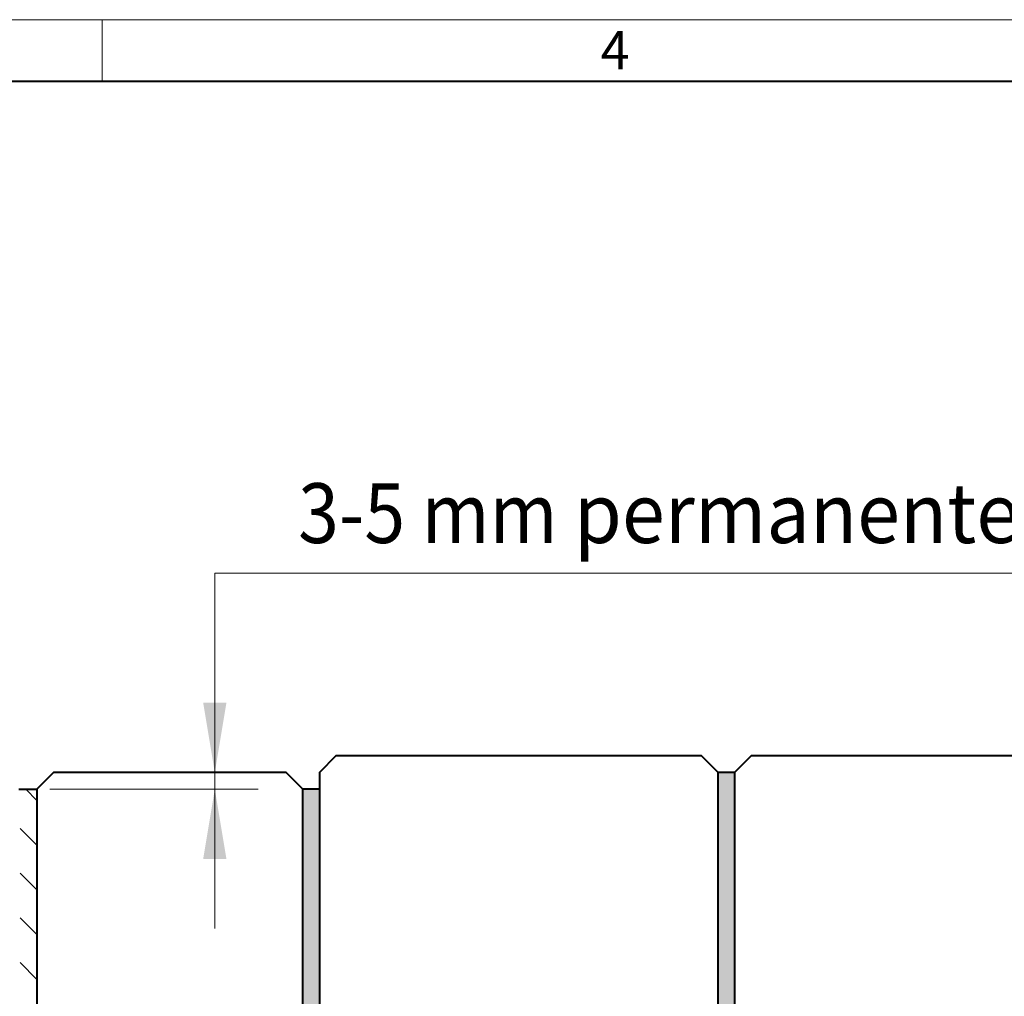
# Model space of a CAD drawing. Units: millimetres. Extents: x 0 to 3631, y 0 to 1260.
# Drawn here: x 866 to 1163, y 966 to 1260 of the extents above; entities that cross this region are included whole.
import ezdxf

# ---------------------------------------------------------------- set-up
doc = ezdxf.new("R2010")
doc.units = ezdxf.units.MM
doc.header["$LTSCALE"] = 0.5
doc.layers.get('0').update_dxf_attribs({"lineweight": 40, "plot": 0})
for name, color, linetype, lineweight in [('HAURATON_ConstructionSite_Contour', 7, 'Continuous', 40), ('HAURATON_ConstructionSite_Hatching', 8, 'Continuous', 15), ('HAURATON_Dimensioning', 1, 'Continuous', 20), ('HAURATON_Frame_LOGO', 1, 'Continuous', 20)]:
    doc.layers.add(name, color=color, linetype=linetype, lineweight=lineweight)
doc.layers.add('HAURATON_Text_Macro', color=112, linetype='Continuous')
doc.styles.add('Hauraton_Platzhalter', font='arial.ttf', dxfattribs={"width": 0.948})
doc.styles.get("Standard").update_dxf_attribs({"font": 'arial.ttf'})

# ---------------------------------------------------------------- blocks, each defined once
blk = doc.blocks.new('WBLOCK_FrameLogo_M15zu1')
at = {"linetype": 'Continuous'}
for p, q in [((4455, 3149.53), (0, 3149.53)), ((2227.5, 3149.53), (2227.5, 3102.96))]:
    blk.add_line(p, q, dxfattribs=at)
at = {"linetype": 'Continuous', "lineweight": 40}
blk.add_line((4408.43, 3102.96), (46.57, 3102.96), dxfattribs=at)
at = {"insert": (2602.63, 3140.95), "char_height": 28.75, "attachment_point": 1, "style": 'Hauraton_Platzhalter'}
blk.add_mtext('4', dxfattribs=at)

msp = doc.modelspace()

# ---------------------------------------------------------------- hatches: boundary and pattern name
at = {"layer": 'HAURATON_ConstructionSite_Hatching'}
h = msp.add_hatch(dxfattribs=at)
h.set_pattern_fill('AR-SAND', color=256, scale=0.15)
h.set_pattern_definition([(37.5, (684.513, 1167.8176), (-0.240005, 7.3412), [0, -5.7912, 0, -6.477, 0, -6.19125]), (7.5, (684.513, 1167.818), (6.74285, 10.75238), [0, -3.1242, 0, -5.2197, 0, -2.00025]), (327.5, (679.8265, 1167.8176), (11.864886, 0.02156), [0, -1.905, 0, -6.858, 0, -8.9535]), (317.5, (679.827, 1167.818), (11.45335, 3.34394), [0, -0.9525, 0, -4.4958, 0, -5.1435])])
h.paths.add_polyline_path([(1326.587, 918.218), (1206.587, 918.218), (1206.677, 1033.218), (1201.496, 1033.218), (1201.405, 918.218), (1081.405, 918.218), (1081.405, 1033.218), (1076.405, 1033.218), (1076.405, 918.218), (956.405, 918.218), (956.405, 1028.218), (951.405, 1028.218), (951.405, 963.218), (951.405, 873.218), (1326.587, 873.218)])
h.paths.add_polyline_path([(489.405, 963.218), (489.405, 1028.218), (484.405, 1028.218), (484.405, 918.218), (364.405, 918.218), (364.405, 1033.218), (359.405, 1033.218), (359.405, 918.218), (239.405, 918.218), (239.315, 1033.218), (234.134, 1033.218), (234.223, 918.218), (114.225, 918.218), (114.222, 873.218), (489.405, 873.218)])
h = msp.add_hatch(dxfattribs=at)
h.set_pattern_fill('DASH', color=256, scale=3, angle=135)
h.set_pattern_definition([(135, (684.513, 1157.818), (-13.47038, 9e-16), [9.525, -9.525])])
h.paths.add_polyline_path([(951.405, 953.218), (871.405, 953.218), (871.405, 1028.218), (865.985, 1028.218), (865.985, 1004.159, -0.4091108), (863.038, 1001.159), (862.514, 1001.15, 0.3989595), (862.023, 1000.668), (859.284, 922.218), (861.482, 922.218), (862.482, 922.218), (865.985, 922.218), (865.985, 899.429), (865.985, 892.244), (865.985, 892.218), (865.074, 854.621, -0.1471531), (865.405, 853.518), (865.405, 847.368), (910.505, 847.368), (910.505, 847.368), (936.509, 842.217, -0.0233169), (951.405, 841.477)])

# ---------------------------------------------------------------- linework, layer by layer
at = {"layer": 'HAURATON_ConstructionSite_Contour'}
for p, q in [((1081.405, 1033.218), (1076.405, 1033.218)), ((865.985, 1028.218), (871.405, 1028.218)), ((866.405, 1028.218), (871.405, 1028.218)), ((956.405, 1028.218), (951.405, 1028.218))]:
    msp.add_line(p, q, dxfattribs=at)
for points in [[(1076.405, 918.218), (1076.405, 1033.218), (1071.405, 1038.218), (961.405, 1038.218), (956.405, 1033.218), (956.405, 918.218)], [(1201.405, 918.218), (1201.405, 1033.218), (1196.405, 1038.218), (1086.405, 1038.218), (1081.405, 1033.218), (1081.405, 918.218)], [(951.405, 953.218), (951.405, 1028.218), (946.405, 1033.218), (876.405, 1033.218), (871.405, 1028.218), (871.405, 953.218)]]:
    msp.add_lwpolyline(points, close=True, dxfattribs=at)
at = {"layer": 'HAURATON_Dimensioning'}
for p, q in [((924.927, 1093.218), (1246.354, 1093.218)), ((924.927, 1007.218), (924.927, 1093.218)), ((875.309, 1028.218), (937.983, 1028.218)), ((924.927, 1007.218), (924.927, 986.218))]:
    msp.add_line(p, q, dxfattribs=at)
for points in [[(921.427, 1054.218), (928.427, 1054.218), (924.927, 1033.218)], [(921.427, 1007.218), (928.427, 1007.218), (924.927, 1028.218)]]:
    msp.add_solid(points, dxfattribs=at)

# ---------------------------------------------------------------- block references
at = {"layer": 'HAURATON_Frame_LOGO', "xscale": 0.4000000002, "yscale": 0.4000000002, "zscale": 0.4000000002}
msp.add_blockref('WBLOCK_FrameLogo_M15zu1', (0, 0), dxfattribs=at)

# ---------------------------------------------------------------- texts
at = {"layer": 'HAURATON_Text_Macro', "insert": (950.017, 1120.287), "char_height": 18, "attachment_point": 1}
msp.add_mtext_dynamic_manual_height_columns('{\\W0.9;3-5 mm \\W0.948;permanente overschrijding}', width=474.21283, gutter_width=87.5, heights=[0], dxfattribs=at)

doc.saveas('drawing.dxf')
